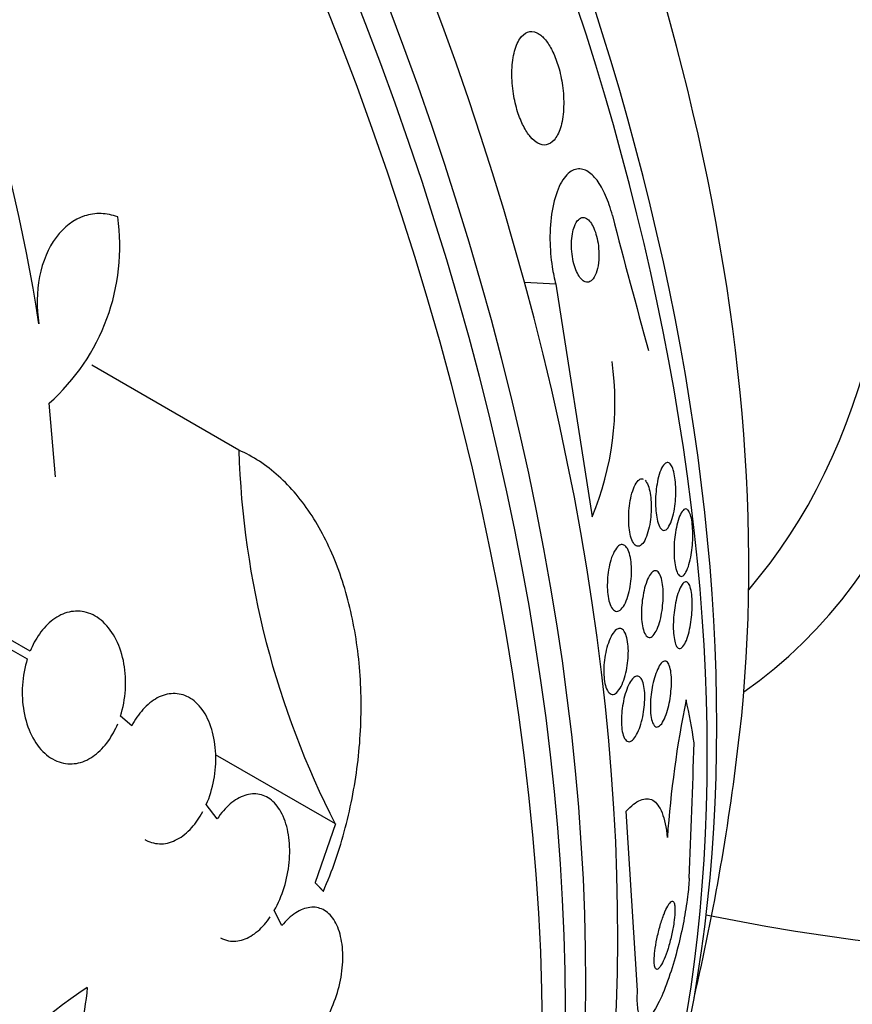
# Model space of a CAD drawing. Units: millimetres. Extents: x 0 to 1432, y 0 to 2123.
# Drawn here: x 564 to 574, y 93 to 105 of the extents above; entities that cross this region are included whole.
import ezdxf
from ezdxf import colors
from ezdxf.entities.mleader import LeaderData, LeaderLine
from ezdxf.math import Vec2, Vec3

# ---------------------------------------------------------------- set-up
doc = ezdxf.new("R2010")
doc.units = ezdxf.units.MM
doc.layers.add('DV7_Défaut', color=7, linetype='Continuous')
doc.layers.add('Défaut', color=7, linetype='Continuous')

# ---------------------------------------------------------------- blocks, each defined once
blk = doc.blocks.new('_DOT')
at = {"color": 0}
blk.add_line((0, 0), (-1, 0), dxfattribs=at)
at = {"color": 0, "const_width": 0.333}
blk.add_lwpolyline([(-0.1665, 0, 1), (0.1665, 0, 1)], format="xyb", close=True, dxfattribs=at)
blk = doc.blocks.new('SE6')
at = {"layer": 'DV7_Défaut', "color": 7, "linetype": 'Continuous'}
for p, q in [((570.561, 102.135), (570.173, 102.155)), ((570.561, 102.135), (571.011, 99.249)), ((566.627, 100.075), (564.801, 101.129)), ((564.349, 99.746), (564.273, 100.66)), ((563.767, 97.62), (564.001, 97.485)), ((564.035, 97.58), (563.791, 97.722)), ((565.297, 96.655), (565.158, 96.776)), ((567.825, 95.437), (566.339, 96.295)), ((566.359, 95.501), (566.223, 95.678)), ((571.576, 93.371), (571.435, 95.595)), ((567.825, 95.437), (567.573, 94.71)), ((567.159, 94.176), (567.067, 94.364))]:
    blk.add_line(p, q, dxfattribs=at)
for centre, radius, start, end in [((577.483, 118.795), 25, 258.3359, 6.7163), ((544.311, 98.637), 20.061, 8.6123, 29.0628), ((562.55, 102.605), 2.599, 311.52, 8.0693), ((664.302, 127.064), 96.103, 194.50857, 195.54318), ((567.653, 100.662), 3.643, 337.1871, 8.0922), ((577.51, 100.413), 10.889, 181.7776, 207.1905), ((585.386, 94.309), 13.474, 168.5829, 175.9175), ((544.526, 99.767), 28.5, 346.8428, 353.51), ((492.22, 98.512), 80.084, 357.31692, 358.52074), ((568.34, 88.032), 6.469, 123.7681, 158.8963)]:
    blk.add_arc(centre, radius, start, end, dxfattribs=at)
for centre, major_axis, ratio, start_param, end_param in [((551.421, 103.747), (13.417, -23.239), 0.57735, 0.180825, 2.960768), ((552.305, 104.258), (13.173, -22.816), 0.57735, 0.274513, 2.86708), ((551.88, 104.013), (13.294, -23.026), 0.57735, 0.280237, 2.861356), ((553.012, 104.666), (12.953, -22.435), 0.57735, 0.333705, 2.807888), ((564.225, 111.14), (8.268, -14.321), 0.57735, 0.04995, 3.091642), ((555.487, 106.095), (11.988, -20.764), 0.57735, 0.474764, 2.666828), ((555.84, 106.299), (11.823, -20.477), 0.57735, 0.498917, 2.642675), ((557.755, 107.404), (10.75, -18.62), 0.57735, 0.662755, 2.478838), ((563.695, 110.834), (7.875, -13.64), 0.57735, 0.196525, 2.945067), ((561.323, 87.271), (9.23, 12.406), 0.488997, -0.453723, -0.396007)]:
    blk.add_ellipse(centre, major_axis=major_axis, ratio=ratio, start_param=start_param, end_param=end_param, dxfattribs=at)
for points, knots in [([(570.325, 105.255), (570.285, 105.274), (570.246, 105.276), (570.21, 105.262), (570.175, 105.249), (570.142, 105.22), (570.114, 105.178), (570.085, 105.134), (570.061, 105.073), (570.044, 105.001), (570.027, 104.931), (570.018, 104.846), (570.017, 104.756), (570.016, 104.675), (570.022, 104.586), (570.036, 104.498), (570.048, 104.422), (570.066, 104.345), (570.088, 104.274), (570.108, 104.21), (570.133, 104.15), (570.16, 104.098), (570.186, 104.046), (570.215, 104.001), (570.244, 103.966), (570.276, 103.928), (570.309, 103.901), (570.34, 103.884), (570.375, 103.865), (570.41, 103.858), (570.442, 103.863), (570.478, 103.869), (570.512, 103.89), (570.541, 103.923), (570.572, 103.959), (570.599, 104.011), (570.619, 104.075), (570.639, 104.14), (570.653, 104.22), (570.658, 104.307), (570.662, 104.388), (570.659, 104.478), (570.649, 104.569), (570.639, 104.648), (570.623, 104.729), (570.603, 104.805), (570.584, 104.872), (570.561, 104.937), (570.536, 104.993), (570.511, 105.048), (570.484, 105.096), (570.456, 105.136), (570.426, 105.177), (570.395, 105.21), (570.364, 105.232), (570.351, 105.241), (570.338, 105.249), (570.325, 105.255)], [0, 0, 0, 0, 0.061535, 0.061535, 0.061535, 0.122852, 0.122852, 0.122852, 0.187918, 0.187918, 0.187918, 0.251596, 0.251596, 0.251596, 0.308604, 0.308604, 0.308604, 0.357892, 0.357892, 0.357892, 0.402642, 0.402642, 0.402642, 0.446999, 0.446999, 0.446999, 0.494318, 0.494318, 0.494318, 0.546975, 0.546975, 0.546975, 0.606001, 0.606001, 0.606001, 0.670098, 0.670098, 0.670098, 0.734856, 0.734856, 0.734856, 0.79434, 0.79434, 0.79434, 0.845586, 0.845586, 0.845586, 0.890841, 0.890841, 0.890841, 0.934561, 0.934561, 0.934561, 0.980603, 0.980603, 0.980603, 1, 1, 1, 1]), ([(571.264, 102.988), (571.253, 103.033), (571.24, 103.077), (571.226, 103.118), (571.197, 103.201), (571.165, 103.275), (571.13, 103.337), (571.093, 103.401), (571.054, 103.453), (571.014, 103.49), (570.969, 103.532), (570.923, 103.556), (570.879, 103.563), (570.829, 103.571), (570.78, 103.557), (570.734, 103.524), (570.686, 103.487), (570.641, 103.427), (570.603, 103.345), (570.566, 103.265), (570.536, 103.161), (570.516, 103.043), (570.498, 102.936), (570.488, 102.812), (570.489, 102.685), (570.49, 102.575), (570.5, 102.459), (570.517, 102.349), (570.528, 102.275), (570.543, 102.203), (570.561, 102.135)], [0, 0, 0, 0, 0.044407, 0.044407, 0.044407, 0.134469, 0.134469, 0.134469, 0.229261, 0.229261, 0.229261, 0.336125, 0.336125, 0.336125, 0.456512, 0.456512, 0.456512, 0.586476, 0.586476, 0.586476, 0.715718, 0.715718, 0.715718, 0.832644, 0.832644, 0.832644, 0.933346, 0.933346, 0.933346, 1, 1, 1, 1]), ([(565.123, 102.97), (565.054, 102.995), (564.985, 103.008), (564.847, 103.013), (564.777, 103.003), (564.579, 102.938), (564.456, 102.847), (564.261, 102.585), (564.19, 102.415), (564.117, 102.042), (564.115, 101.839), (564.145, 101.641)], [0, 0, 0, 0, 0.125, 0.125, 0.25, 0.25, 0.5, 0.5, 0.75, 0.75, 1, 1, 1, 1]), ([(570.768, 102.758), (570.762, 102.722), (570.758, 102.682), (570.757, 102.64), (570.756, 102.597), (570.759, 102.552), (570.764, 102.508), (570.769, 102.467), (570.776, 102.426), (570.786, 102.389), (570.795, 102.354), (570.807, 102.321), (570.819, 102.292), (570.833, 102.262), (570.847, 102.237), (570.862, 102.217), (570.879, 102.195), (570.896, 102.179), (570.913, 102.17), (570.933, 102.159), (570.952, 102.156), (570.97, 102.161), (570.99, 102.166), (571.01, 102.18), (571.027, 102.203), (571.044, 102.226), (571.06, 102.259), (571.071, 102.3), (571.083, 102.338), (571.091, 102.385), (571.094, 102.436), (571.097, 102.481), (571.097, 102.53), (571.093, 102.579), (571.09, 102.621), (571.083, 102.664), (571.074, 102.703), (571.066, 102.74), (571.056, 102.775), (571.044, 102.806), (571.032, 102.837), (571.018, 102.864), (571.004, 102.887), (570.988, 102.911), (570.972, 102.929), (570.955, 102.942), (570.937, 102.956), (570.918, 102.963), (570.9, 102.962), (570.88, 102.962), (570.86, 102.953), (570.842, 102.935), (570.824, 102.916), (570.807, 102.888), (570.793, 102.852), (570.783, 102.825), (570.774, 102.793), (570.768, 102.758)], [0, 0, 0, 0, 0.049345, 0.049345, 0.049345, 0.098979, 0.098979, 0.098979, 0.144868, 0.144868, 0.144868, 0.188665, 0.188665, 0.188665, 0.23414, 0.23414, 0.23414, 0.284197, 0.284197, 0.284197, 0.340603, 0.340603, 0.340603, 0.403216, 0.403216, 0.403216, 0.468852, 0.468852, 0.468852, 0.531598, 0.531598, 0.531598, 0.586504, 0.586504, 0.586504, 0.633762, 0.633762, 0.633762, 0.677474, 0.677474, 0.677474, 0.721971, 0.721971, 0.721971, 0.770518, 0.770518, 0.770518, 0.825241, 0.825241, 0.825241, 0.886518, 0.886518, 0.886518, 0.951826, 0.951826, 0.951826, 1, 1, 1, 1]), ([(567.676, 94.602), (567.786, 94.855), (567.877, 95.118), (568.02, 95.663), (568.074, 95.947), (568.139, 96.51), (568.151, 96.791), (568.134, 97.35), (568.105, 97.622), (568.008, 98.142), (567.939, 98.394), (567.764, 98.857), (567.659, 99.068), (567.474, 99.354), (567.408, 99.445), (567.269, 99.61), (567.197, 99.685), (566.969, 99.89), (566.803, 99.999), (566.627, 100.075)], [0, 0, 0, 0, 0.125, 0.125, 0.25, 0.25, 0.375, 0.375, 0.5, 0.5, 0.625, 0.625, 0.75, 0.75, 0.8125, 0.8125, 0.875, 0.875, 1, 1, 1, 1]), ([(571.972, 99.913), (571.984, 99.904), (571.995, 99.889), (572.005, 99.867), (572.015, 99.845), (572.025, 99.817), (572.032, 99.783), (572.039, 99.752), (572.044, 99.716), (572.047, 99.679), (572.05, 99.642), (572.052, 99.603), (572.052, 99.565), (572.051, 99.524), (572.049, 99.483), (572.046, 99.443), (572.042, 99.399), (572.036, 99.357), (572.029, 99.319), (572.02, 99.275), (572.01, 99.235), (571.998, 99.201), (571.985, 99.164), (571.97, 99.134), (571.955, 99.113), (571.939, 99.092), (571.921, 99.08), (571.904, 99.08), (571.888, 99.08), (571.872, 99.091), (571.858, 99.113), (571.845, 99.132), (571.834, 99.16), (571.825, 99.194), (571.817, 99.224), (571.811, 99.259), (571.806, 99.296), (571.802, 99.332), (571.8, 99.37), (571.799, 99.409), (571.799, 99.449), (571.8, 99.489), (571.803, 99.529), (571.806, 99.572), (571.811, 99.614), (571.818, 99.653), (571.825, 99.697), (571.834, 99.738), (571.845, 99.773), (571.857, 99.813), (571.871, 99.846), (571.885, 99.871), (571.901, 99.897), (571.918, 99.914), (571.935, 99.92), (571.947, 99.924), (571.96, 99.922), (571.972, 99.913)], [0, 0, 0, 0, 0.047315, 0.047315, 0.047315, 0.094922, 0.094922, 0.094922, 0.138931, 0.138931, 0.138931, 0.181421, 0.181421, 0.181421, 0.226496, 0.226496, 0.226496, 0.277213, 0.277213, 0.277213, 0.335325, 0.335325, 0.335325, 0.400197, 0.400197, 0.400197, 0.467467, 0.467467, 0.467467, 0.530048, 0.530048, 0.530048, 0.583256, 0.583256, 0.583256, 0.62869, 0.62869, 0.62869, 0.671272, 0.671272, 0.671272, 0.715418, 0.715418, 0.715418, 0.764358, 0.764358, 0.764358, 0.82022, 0.82022, 0.82022, 0.883244, 0.883244, 0.883244, 0.950338, 0.950338, 0.950338, 1, 1, 1, 1]), ([(571.669, 99.702), (571.683, 99.688), (571.696, 99.666), (571.708, 99.637), (571.718, 99.61), (571.726, 99.577), (571.733, 99.541), (571.739, 99.507), (571.743, 99.469), (571.745, 99.43), (571.747, 99.391), (571.747, 99.35), (571.745, 99.311), (571.743, 99.268), (571.738, 99.225), (571.732, 99.185), (571.726, 99.141), (571.717, 99.099), (571.706, 99.062), (571.695, 99.021), (571.681, 98.985), (571.666, 98.956), (571.65, 98.926), (571.632, 98.904), (571.613, 98.892), (571.595, 98.88), (571.577, 98.879), (571.559, 98.888), (571.543, 98.897), (571.527, 98.916), (571.514, 98.943), (571.503, 98.967), (571.492, 98.998), (571.485, 99.034), (571.478, 99.066), (571.473, 99.103), (571.47, 99.142), (571.467, 99.18), (571.466, 99.22), (571.467, 99.259), (571.468, 99.302), (571.471, 99.344), (571.476, 99.384), (571.482, 99.428), (571.489, 99.471), (571.499, 99.509), (571.509, 99.551), (571.522, 99.59), (571.536, 99.621), (571.551, 99.655), (571.568, 99.681), (571.585, 99.698), (571.598, 99.711), (571.612, 99.719), (571.626, 99.72)], [0, 0, 0, 0, 0.0556566, 0.0556566, 0.0556566, 0.1060728, 0.1060728, 0.1060728, 0.1525843, 0.1525843, 0.1525843, 0.1995577, 0.1995577, 0.1995577, 0.2504937, 0.2504937, 0.2504937, 0.3077194, 0.3077194, 0.3077194, 0.3718097, 0.3718097, 0.3718097, 0.440424, 0.440424, 0.440424, 0.5080378, 0.5080378, 0.5080378, 0.5687972, 0.5687972, 0.5687972, 0.6211581, 0.6211581, 0.6211581, 0.6683697, 0.6683697, 0.6683697, 0.7149326, 0.7149326, 0.7149326, 0.7645157, 0.7645157, 0.7645157, 0.8197233, 0.8197233, 0.8197233, 0.8817468, 0.8817468, 0.8817468, 0.9493165, 0.9493165, 0.9493165, 1, 1, 1, 1]), ([(572.197, 99.337), (572.207, 99.328), (572.217, 99.313), (572.226, 99.291), (572.235, 99.269), (572.243, 99.24), (572.249, 99.205), (572.254, 99.174), (572.258, 99.138), (572.26, 99.1), (572.262, 99.064), (572.263, 99.025), (572.262, 98.987), (572.261, 98.947), (572.258, 98.907), (572.254, 98.868), (572.25, 98.825), (572.243, 98.784), (572.236, 98.747), (572.228, 98.703), (572.218, 98.664), (572.207, 98.632), (572.194, 98.594), (572.18, 98.564), (572.166, 98.543), (572.151, 98.521), (572.135, 98.509), (572.119, 98.509), (572.107, 98.509), (572.094, 98.516), (572.083, 98.532), (572.071, 98.548), (572.061, 98.573), (572.052, 98.606), (572.045, 98.634), (572.039, 98.669), (572.035, 98.707), (572.032, 98.741), (572.03, 98.779), (572.03, 98.817), (572.029, 98.856), (572.031, 98.895), (572.033, 98.934), (572.037, 98.976), (572.041, 99.017), (572.047, 99.055), (572.054, 99.098), (572.062, 99.139), (572.072, 99.174), (572.083, 99.215), (572.095, 99.25), (572.108, 99.277), (572.122, 99.307), (572.137, 99.328), (572.153, 99.338), (572.168, 99.349), (572.183, 99.349), (572.197, 99.337)], [0, 0, 0, 0, 0.048094, 0.048094, 0.048094, 0.096531, 0.096531, 0.096531, 0.140633, 0.140633, 0.140633, 0.182429, 0.182429, 0.182429, 0.226375, 0.226375, 0.226375, 0.275821, 0.275821, 0.275821, 0.332898, 0.332898, 0.332898, 0.397518, 0.397518, 0.397518, 0.465754, 0.465754, 0.465754, 0.519884, 0.519884, 0.519884, 0.574509, 0.574509, 0.574509, 0.621603, 0.621603, 0.621603, 0.664009, 0.664009, 0.664009, 0.706641, 0.706641, 0.706641, 0.753248, 0.753248, 0.753248, 0.806499, 0.806499, 0.806499, 0.867566, 0.867566, 0.867566, 0.934667, 0.934667, 0.934667, 1, 1, 1, 1]), ([(571.384, 98.904), (571.4, 98.904), (571.416, 98.897), (571.43, 98.882), (571.444, 98.867), (571.457, 98.844), (571.468, 98.814), (571.478, 98.786), (571.486, 98.753), (571.492, 98.715), (571.497, 98.68), (571.5, 98.642), (571.501, 98.602), (571.502, 98.562), (571.501, 98.521), (571.497, 98.48), (571.493, 98.437), (571.487, 98.395), (571.48, 98.355), (571.471, 98.311), (571.46, 98.271), (571.447, 98.235), (571.434, 98.196), (571.418, 98.162), (571.401, 98.137), (571.383, 98.109), (571.364, 98.09), (571.345, 98.081), (571.326, 98.072), (571.307, 98.072), (571.289, 98.084), (571.272, 98.094), (571.257, 98.114), (571.244, 98.141), (571.232, 98.166), (571.222, 98.198), (571.215, 98.234), (571.209, 98.267), (571.204, 98.305), (571.202, 98.344), (571.2, 98.383), (571.201, 98.424), (571.203, 98.464), (571.205, 98.507), (571.21, 98.549), (571.217, 98.589), (571.224, 98.633), (571.234, 98.675), (571.245, 98.712), (571.258, 98.753), (571.273, 98.789), (571.288, 98.818), (571.305, 98.849), (571.324, 98.873), (571.342, 98.888), (571.356, 98.898), (571.371, 98.904), (571.384, 98.904)], [0, 0, 0, 0, 0.052395, 0.052395, 0.052395, 0.105093, 0.105093, 0.105093, 0.153602, 0.153602, 0.153602, 0.19896, 0.19896, 0.19896, 0.244746, 0.244746, 0.244746, 0.2939, 0.2939, 0.2939, 0.348305, 0.348305, 0.348305, 0.40825, 0.40825, 0.40825, 0.471612, 0.471612, 0.471612, 0.533912, 0.533912, 0.533912, 0.59068, 0.59068, 0.59068, 0.64079, 0.64079, 0.64079, 0.686739, 0.686739, 0.686739, 0.732152, 0.732152, 0.732152, 0.780116, 0.780116, 0.780116, 0.832798, 0.832798, 0.832798, 0.891058, 0.891058, 0.891058, 0.953655, 0.953655, 0.953655, 1, 1, 1, 1]), ([(571.801, 98.579), (571.814, 98.578), (571.828, 98.57), (571.84, 98.554), (571.852, 98.537), (571.864, 98.513), (571.872, 98.481), (571.88, 98.453), (571.886, 98.418), (571.89, 98.38), (571.894, 98.345), (571.895, 98.306), (571.895, 98.267), (571.895, 98.227), (571.892, 98.187), (571.888, 98.148), (571.884, 98.105), (571.878, 98.064), (571.87, 98.025), (571.862, 97.983), (571.851, 97.943), (571.839, 97.908), (571.826, 97.869), (571.812, 97.836), (571.796, 97.811), (571.78, 97.784), (571.762, 97.765), (571.745, 97.757), (571.727, 97.748), (571.71, 97.75), (571.694, 97.763), (571.68, 97.774), (571.666, 97.796), (571.655, 97.826), (571.646, 97.852), (571.638, 97.885), (571.633, 97.922), (571.628, 97.956), (571.626, 97.994), (571.625, 98.033), (571.625, 98.072), (571.626, 98.112), (571.629, 98.152), (571.632, 98.193), (571.638, 98.235), (571.645, 98.274), (571.652, 98.317), (571.662, 98.357), (571.672, 98.393), (571.684, 98.433), (571.698, 98.469), (571.713, 98.497), (571.728, 98.528), (571.745, 98.551), (571.762, 98.565), (571.775, 98.575), (571.788, 98.58), (571.801, 98.579)], [0, 0, 0, 0, 0.053046, 0.053046, 0.053046, 0.106461, 0.106461, 0.106461, 0.154737, 0.154737, 0.154737, 0.199025, 0.199025, 0.199025, 0.243467, 0.243467, 0.243467, 0.291434, 0.291434, 0.291434, 0.3452, 0.3452, 0.3452, 0.405446, 0.405446, 0.405446, 0.47019, 0.47019, 0.47019, 0.534415, 0.534415, 0.534415, 0.592517, 0.592517, 0.592517, 0.642676, 0.642676, 0.642676, 0.687702, 0.687702, 0.687702, 0.731828, 0.731828, 0.731828, 0.778577, 0.778577, 0.778577, 0.830473, 0.830473, 0.830473, 0.888751, 0.888751, 0.888751, 0.952413, 0.952413, 0.952413, 1, 1, 1, 1]), ([(572.194, 98.437), (572.205, 98.43), (572.215, 98.416), (572.224, 98.395), (572.232, 98.374), (572.24, 98.345), (572.245, 98.311), (572.25, 98.279), (572.253, 98.243), (572.255, 98.204), (572.256, 98.168), (572.255, 98.129), (572.253, 98.091), (572.251, 98.051), (572.248, 98.012), (572.243, 97.974), (572.238, 97.932), (572.231, 97.891), (572.223, 97.854), (572.214, 97.812), (572.203, 97.774), (572.192, 97.742), (572.179, 97.705), (572.165, 97.675), (572.151, 97.654), (572.135, 97.631), (572.12, 97.617), (572.104, 97.615), (572.089, 97.612), (572.075, 97.621), (572.062, 97.641), (572.053, 97.656), (572.045, 97.677), (572.038, 97.705), (572.031, 97.732), (572.026, 97.766), (572.023, 97.803), (572.02, 97.837), (572.019, 97.876), (572.02, 97.914), (572.021, 97.952), (572.023, 97.992), (572.027, 98.03), (572.031, 98.071), (572.036, 98.112), (572.043, 98.149), (572.05, 98.192), (572.059, 98.231), (572.069, 98.266), (572.081, 98.306), (572.093, 98.34), (572.106, 98.368), (572.121, 98.398), (572.136, 98.42), (572.151, 98.432), (572.166, 98.444), (572.181, 98.446), (572.194, 98.437)], [0, 0, 0, 0, 0.05059, 0.05059, 0.05059, 0.10157, 0.10157, 0.10157, 0.147369, 0.147369, 0.147369, 0.18973, 0.18973, 0.18973, 0.233247, 0.233247, 0.233247, 0.281437, 0.281437, 0.281437, 0.336657, 0.336657, 0.336657, 0.399385, 0.399385, 0.399385, 0.466726, 0.466726, 0.466726, 0.532106, 0.532106, 0.532106, 0.579549, 0.579549, 0.579549, 0.627272, 0.627272, 0.627272, 0.670687, 0.670687, 0.670687, 0.713308, 0.713308, 0.713308, 0.759005, 0.759005, 0.759005, 0.810614, 0.810614, 0.810614, 0.869666, 0.869666, 0.869666, 0.935199, 0.935199, 0.935199, 1, 1, 1, 1]), ([(565.158, 96.776), (565.191, 96.88), (565.211, 96.991), (565.219, 97.1), (565.226, 97.21), (565.22, 97.321), (565.201, 97.425), (565.182, 97.531), (565.15, 97.633), (565.106, 97.721), (565.062, 97.809), (565.006, 97.886), (564.941, 97.945), (564.88, 98.001), (564.809, 98.042), (564.735, 98.062), (564.666, 98.081), (564.591, 98.083), (564.519, 98.066), (564.451, 98.05), (564.383, 98.018), (564.32, 97.971), (564.258, 97.925), (564.201, 97.864), (564.151, 97.794), (564.106, 97.73), (564.067, 97.657), (564.035, 97.58)], [0, 0, 0, 0, 0.118127, 0.118127, 0.118127, 0.236144, 0.236144, 0.236144, 0.357418, 0.357418, 0.357418, 0.478345, 0.478345, 0.478345, 0.594269, 0.594269, 0.594269, 0.703079, 0.703079, 0.703079, 0.80636, 0.80636, 0.80636, 0.907974, 0.907974, 0.907974, 1, 1, 1, 1]), ([(571.355, 97.864), (571.371, 97.864), (571.387, 97.856), (571.4, 97.84), (571.414, 97.825), (571.427, 97.801), (571.437, 97.771), (571.446, 97.743), (571.453, 97.708), (571.457, 97.67), (571.461, 97.635), (571.463, 97.595), (571.462, 97.555), (571.461, 97.515), (571.458, 97.474), (571.453, 97.434), (571.448, 97.391), (571.44, 97.349), (571.431, 97.311), (571.421, 97.268), (571.409, 97.229), (571.395, 97.195), (571.38, 97.158), (571.363, 97.126), (571.346, 97.101), (571.328, 97.075), (571.308, 97.057), (571.289, 97.049), (571.271, 97.041), (571.252, 97.042), (571.235, 97.054), (571.219, 97.064), (571.204, 97.084), (571.192, 97.113), (571.181, 97.138), (571.172, 97.17), (571.166, 97.207), (571.161, 97.241), (571.158, 97.279), (571.157, 97.319), (571.157, 97.358), (571.158, 97.399), (571.162, 97.44), (571.166, 97.482), (571.173, 97.524), (571.181, 97.563), (571.19, 97.606), (571.201, 97.646), (571.214, 97.682), (571.227, 97.721), (571.243, 97.756), (571.259, 97.783), (571.277, 97.813), (571.296, 97.836), (571.314, 97.849), (571.328, 97.859), (571.342, 97.864), (571.355, 97.864)], [0, 0, 0, 0, 0.053589, 0.053589, 0.053589, 0.107473, 0.107473, 0.107473, 0.157162, 0.157162, 0.157162, 0.203358, 0.203358, 0.203358, 0.249424, 0.249424, 0.249424, 0.298268, 0.298268, 0.298268, 0.351824, 0.351824, 0.351824, 0.410601, 0.410601, 0.410601, 0.472954, 0.472954, 0.472954, 0.535007, 0.535007, 0.535007, 0.592488, 0.592488, 0.592488, 0.643765, 0.643765, 0.643765, 0.690676, 0.690676, 0.690676, 0.736529, 0.736529, 0.736529, 0.78435, 0.78435, 0.78435, 0.836332, 0.836332, 0.836332, 0.893487, 0.893487, 0.893487, 0.954962, 0.954962, 0.954962, 1, 1, 1, 1]), ([(564.001, 97.485), (563.968, 97.381), (563.948, 97.269), (563.941, 97.16), (563.934, 97.05), (563.94, 96.938), (563.958, 96.835), (563.977, 96.728), (564.01, 96.626), (564.054, 96.538), (564.097, 96.45), (564.153, 96.373), (564.217, 96.315), (564.279, 96.259), (564.349, 96.219), (564.423, 96.199), (564.492, 96.18), (564.566, 96.178), (564.637, 96.195), (564.706, 96.211), (564.774, 96.243), (564.837, 96.29), (564.899, 96.336), (564.957, 96.397), (565.007, 96.467), (565.052, 96.531), (565.092, 96.604), (565.123, 96.681)], [0, 0, 0, 0, 0.118366, 0.118366, 0.118366, 0.236629, 0.236629, 0.236629, 0.358005, 0.358005, 0.358005, 0.478705, 0.478705, 0.478705, 0.594269, 0.594269, 0.594269, 0.702927, 0.702927, 0.702927, 0.806353, 0.806353, 0.806353, 0.908212, 0.908212, 0.908212, 1, 1, 1, 1]), ([(571.918, 97.458), (571.931, 97.458), (571.944, 97.45), (571.955, 97.434), (571.966, 97.418), (571.976, 97.393), (571.983, 97.361), (571.99, 97.332), (571.994, 97.296), (571.997, 97.257), (571.998, 97.222), (571.998, 97.183), (571.996, 97.143), (571.994, 97.105), (571.99, 97.064), (571.985, 97.026), (571.979, 96.985), (571.972, 96.944), (571.963, 96.907), (571.954, 96.866), (571.943, 96.827), (571.931, 96.794), (571.917, 96.756), (571.903, 96.725), (571.888, 96.7), (571.872, 96.673), (571.855, 96.655), (571.838, 96.646), (571.822, 96.637), (571.806, 96.638), (571.791, 96.65), (571.778, 96.662), (571.766, 96.683), (571.756, 96.713), (571.748, 96.74), (571.742, 96.773), (571.739, 96.812), (571.736, 96.846), (571.735, 96.885), (571.736, 96.924), (571.737, 96.963), (571.74, 97.003), (571.745, 97.042), (571.749, 97.082), (571.756, 97.123), (571.764, 97.161), (571.773, 97.202), (571.783, 97.241), (571.794, 97.276), (571.807, 97.315), (571.82, 97.349), (571.835, 97.376), (571.85, 97.407), (571.867, 97.429), (571.883, 97.443), (571.895, 97.453), (571.906, 97.458), (571.918, 97.458)], [0, 0, 0, 0, 0.055394, 0.055394, 0.055394, 0.111196, 0.111196, 0.111196, 0.161104, 0.161104, 0.161104, 0.205894, 0.205894, 0.205894, 0.249852, 0.249852, 0.249852, 0.296636, 0.296636, 0.296636, 0.348825, 0.348825, 0.348825, 0.407593, 0.407593, 0.407593, 0.471704, 0.471704, 0.471704, 0.536748, 0.536748, 0.536748, 0.596785, 0.596785, 0.596785, 0.648727, 0.648727, 0.648727, 0.694524, 0.694524, 0.694524, 0.738409, 0.738409, 0.738409, 0.784172, 0.784172, 0.784172, 0.834604, 0.834604, 0.834604, 0.891336, 0.891336, 0.891336, 0.954028, 0.954028, 0.954028, 1, 1, 1, 1]), ([(571.58, 97.272), (571.595, 97.27), (571.608, 97.26), (571.62, 97.243), (571.632, 97.225), (571.643, 97.2), (571.651, 97.167), (571.658, 97.138), (571.663, 97.102), (571.665, 97.063), (571.667, 97.027), (571.667, 96.987), (571.664, 96.947), (571.662, 96.907), (571.658, 96.866), (571.651, 96.827), (571.645, 96.785), (571.636, 96.744), (571.626, 96.707), (571.615, 96.665), (571.602, 96.627), (571.589, 96.595), (571.574, 96.559), (571.557, 96.529), (571.54, 96.506), (571.523, 96.483), (571.504, 96.467), (571.486, 96.461), (571.468, 96.455), (571.451, 96.458), (571.436, 96.472), (571.421, 96.485), (571.409, 96.508), (571.399, 96.538), (571.39, 96.565), (571.383, 96.599), (571.38, 96.637), (571.376, 96.672), (571.375, 96.711), (571.376, 96.751), (571.377, 96.79), (571.381, 96.831), (571.386, 96.871), (571.392, 96.913), (571.399, 96.954), (571.408, 96.992), (571.418, 97.034), (571.43, 97.073), (571.443, 97.107), (571.457, 97.145), (571.472, 97.177), (571.488, 97.203), (571.506, 97.231), (571.524, 97.252), (571.542, 97.263), (571.555, 97.271), (571.568, 97.274), (571.58, 97.272)], [0, 0, 0, 0, 0.053907, 0.053907, 0.053907, 0.108138, 0.108138, 0.108138, 0.157766, 0.157766, 0.157766, 0.203526, 0.203526, 0.203526, 0.249023, 0.249023, 0.249023, 0.297359, 0.297359, 0.297359, 0.350639, 0.350639, 0.350639, 0.409524, 0.409524, 0.409524, 0.472425, 0.472425, 0.472425, 0.535261, 0.535261, 0.535261, 0.593316, 0.593316, 0.593316, 0.644656, 0.644656, 0.644656, 0.6912, 0.6912, 0.6912, 0.736509, 0.736509, 0.736509, 0.783806, 0.783806, 0.783806, 0.835444, 0.835444, 0.835444, 0.892586, 0.892586, 0.892586, 0.954477, 0.954477, 0.954477, 1, 1, 1, 1]), ([(566.223, 95.678), (566.265, 95.773), (566.296, 95.878), (566.316, 95.984), (566.336, 96.09), (566.344, 96.2), (566.34, 96.305), (566.336, 96.412), (566.319, 96.516), (566.291, 96.61), (566.263, 96.703), (566.222, 96.788), (566.173, 96.856), (566.125, 96.922), (566.067, 96.975), (566.004, 97.009), (565.944, 97.041), (565.877, 97.057), (565.81, 97.055), (565.745, 97.054), (565.679, 97.035), (565.615, 97.001), (565.552, 96.967), (565.491, 96.917), (565.436, 96.856), (565.384, 96.799), (565.337, 96.73), (565.297, 96.655)], [0, 0, 0, 0, 0.116577, 0.116577, 0.116577, 0.233134, 0.233134, 0.233134, 0.35179, 0.35179, 0.35179, 0.469875, 0.469875, 0.469875, 0.584161, 0.584161, 0.584161, 0.693299, 0.693299, 0.693299, 0.798489, 0.798489, 0.798489, 0.902569, 0.902569, 0.902569, 1, 1, 1, 1]), ([(567.067, 94.364), (567.116, 94.45), (567.158, 94.547), (567.189, 94.648), (567.22, 94.748), (567.242, 94.855), (567.252, 94.96), (567.262, 95.065), (567.261, 95.171), (567.248, 95.268), (567.236, 95.365), (567.211, 95.455), (567.177, 95.532), (567.144, 95.607), (567.1, 95.67), (567.05, 95.717), (567.001, 95.762), (566.944, 95.792), (566.884, 95.804), (566.826, 95.816), (566.764, 95.812), (566.702, 95.792), (566.64, 95.771), (566.578, 95.735), (566.52, 95.685), (566.463, 95.636), (566.408, 95.573), (566.359, 95.501)], [0, 0, 0, 0, 0.11516, 0.11516, 0.11516, 0.230397, 0.230397, 0.230397, 0.346745, 0.346745, 0.346745, 0.462189, 0.462189, 0.462189, 0.574664, 0.574664, 0.574664, 0.68354, 0.68354, 0.68354, 0.789887, 0.789887, 0.789887, 0.895812, 0.895812, 0.895812, 1, 1, 1, 1]), ([(571.435, 95.595), (571.497, 95.663), (571.556, 95.71), (571.668, 95.757), (571.72, 95.757), (571.81, 95.705), (571.85, 95.652), (571.911, 95.497), (571.933, 95.394), (571.946, 95.269)], [0, 0, 0, 0, 0.25, 0.25, 0.5, 0.5, 0.75, 0.75, 1, 1, 1, 1]), ([(565.462, 95.243), (565.466, 95.241), (565.47, 95.239), (565.474, 95.237), (565.534, 95.205), (565.6, 95.189), (565.667, 95.191), (565.732, 95.193), (565.799, 95.212), (565.862, 95.247), (565.926, 95.281), (565.987, 95.33), (566.042, 95.392), (566.093, 95.448), (566.14, 95.516), (566.18, 95.59)], [0, 0, 0, 0, 0.016445, 0.016445, 0.016445, 0.275033, 0.275033, 0.275033, 0.524712, 0.524712, 0.524712, 0.771931, 0.771931, 0.771931, 1, 1, 1, 1]), ([(572.217, 94.763), (572.214, 94.693), (572.207, 94.615), (572.197, 94.534), (572.185, 94.438), (572.168, 94.335), (572.149, 94.233), (572.128, 94.124), (572.104, 94.014), (572.077, 93.909), (572.047, 93.79), (572.014, 93.675), (571.979, 93.572), (571.941, 93.457), (571.901, 93.353), (571.861, 93.268), (571.82, 93.179), (571.778, 93.108), (571.741, 93.063), (571.704, 93.021), (571.671, 93.001), (571.643, 93.011), (571.62, 93.02), (571.6, 93.051), (571.588, 93.105), (571.578, 93.151), (571.572, 93.216), (571.573, 93.293), (571.573, 93.318), (571.574, 93.344), (571.576, 93.371)], [0, 0, 0, 0, 0.078276, 0.078276, 0.078276, 0.17072, 0.17072, 0.17072, 0.269719, 0.269719, 0.269719, 0.381953, 0.381953, 0.381953, 0.506941, 0.506941, 0.506941, 0.638109, 0.638109, 0.638109, 0.763652, 0.763652, 0.763652, 0.87406, 0.87406, 0.87406, 0.969579, 0.969579, 0.969579, 1, 1, 1, 1]), ([(572.019, 94.474), (572.01, 94.481), (572, 94.479), (571.988, 94.469), (571.977, 94.459), (571.964, 94.441), (571.951, 94.418), (571.936, 94.392), (571.921, 94.359), (571.905, 94.32), (571.889, 94.278), (571.873, 94.23), (571.857, 94.177), (571.842, 94.126), (571.828, 94.069), (571.816, 94.012), (571.806, 93.961), (571.797, 93.908), (571.791, 93.861), (571.786, 93.819), (571.783, 93.78), (571.782, 93.748), (571.782, 93.718), (571.784, 93.694), (571.787, 93.675), (571.791, 93.657), (571.796, 93.645), (571.803, 93.638), (571.81, 93.631), (571.819, 93.631), (571.828, 93.636), (571.839, 93.642), (571.851, 93.656), (571.863, 93.675), (571.877, 93.696), (571.892, 93.725), (571.907, 93.759), (571.923, 93.797), (571.939, 93.842), (571.955, 93.891), (571.97, 93.942), (571.985, 93.998), (571.998, 94.054), (572.01, 94.107), (572.02, 94.162), (572.028, 94.214), (572.034, 94.258), (572.039, 94.301), (572.04, 94.338), (572.042, 94.37), (572.041, 94.399), (572.038, 94.42), (572.036, 94.441), (572.031, 94.457), (572.026, 94.466), (572.024, 94.47), (572.021, 94.472), (572.019, 94.474)], [0, 0, 0, 0, 0.054625, 0.054625, 0.054625, 0.108914, 0.108914, 0.108914, 0.169023, 0.169023, 0.169023, 0.234006, 0.234006, 0.234006, 0.298752, 0.298752, 0.298752, 0.357369, 0.357369, 0.357369, 0.407739, 0.407739, 0.407739, 0.452659, 0.452659, 0.452659, 0.4965, 0.4965, 0.4965, 0.542903, 0.542903, 0.542903, 0.594491, 0.594491, 0.594491, 0.652619, 0.652619, 0.652619, 0.716414, 0.716414, 0.716414, 0.781804, 0.781804, 0.781804, 0.842643, 0.842643, 0.842643, 0.895132, 0.895132, 0.895132, 0.940886, 0.940886, 0.940886, 0.984357, 0.984357, 0.984357, 1, 1, 1, 1]), ([(567.638, 92.903), (567.692, 92.978), (567.742, 93.067), (567.783, 93.161), (567.824, 93.255), (567.857, 93.357), (567.88, 93.46), (567.903, 93.562), (567.916, 93.667), (567.918, 93.766), (567.919, 93.864), (567.91, 93.959), (567.891, 94.041), (567.872, 94.122), (567.843, 94.194), (567.805, 94.251), (567.769, 94.307), (567.723, 94.349), (567.673, 94.374), (567.623, 94.4), (567.567, 94.409), (567.51, 94.402), (567.452, 94.395), (567.392, 94.372), (567.333, 94.334), (567.273, 94.296), (567.214, 94.241), (567.159, 94.176)], [0, 0, 0, 0, 0.114182, 0.114182, 0.114182, 0.22856, 0.22856, 0.22856, 0.343235, 0.343235, 0.343235, 0.456651, 0.456651, 0.456651, 0.567656, 0.567656, 0.567656, 0.67624, 0.67624, 0.67624, 0.783483, 0.783483, 0.783483, 0.890995, 0.890995, 0.890995, 1, 1, 1, 1]), ([(566.398, 94.026), (566.43, 94.007), (566.465, 93.994), (566.5, 93.987), (566.559, 93.976), (566.621, 93.981), (566.683, 94.002), (566.745, 94.023), (566.807, 94.061), (566.866, 94.111), (566.92, 94.158), (566.971, 94.217), (567.017, 94.284)], [0, 0, 0, 0, 0.172553, 0.172553, 0.172553, 0.456123, 0.456123, 0.456123, 0.738773, 0.738773, 0.738773, 1, 1, 1, 1]), ([(564.745, 93.41), (564.728, 93.226), (564.699, 93.045), (564.616, 92.684), (564.562, 92.503), (564.428, 92.151), (564.35, 91.982), (564.172, 91.658), (564.071, 91.502), (563.852, 91.212), (563.735, 91.079), (563.485, 90.837), (563.351, 90.727), (563.077, 90.541), (562.936, 90.463), (562.648, 90.338), (562.501, 90.291), (562.354, 90.261)], [0, 0, 0, 0, 0.125, 0.125, 0.25, 0.25, 0.375, 0.375, 0.5, 0.5, 0.625, 0.625, 0.75, 0.75, 0.875, 0.875, 1, 1, 1, 1])]:
    blk.add_open_spline(points, degree=3, knots=knots, dxfattribs=at)
for points, degree in [([(571.626, 99.72), (571.633, 99.721), (571.64, 99.719), (571.648, 99.717)], 3), ([(567.573, 94.71), (567.625, 94.655), (567.676, 94.602)], 2)]:
    blk.add_open_spline(points, degree=degree, dxfattribs=at)

msp = doc.modelspace()

# ---------------------------------------------------------------- block references
at = {"layer": 'Défaut'}
msp.add_blockref('SE6', (0, 0), dxfattribs=at)

# ---------------------------------------------------------------- leaders
at = {"layer": 'Défaut', "color": 7, "linetype": 'Continuous'}
ml = msp.add_multileader_mtext('Standard', dxfattribs=at)
ml.set_content('{\\pxsm0.9;\\fSolid Edge ISO|b1||i0||c0|p34;\\W1.;18/09/2019\\P}', color=256)
ml.set_leader_properties()
ml.set_arrow_properties(name='DOT')
ml.build(insert=Vec2(0, 0))
ml.multileader.update_dxf_attribs({"leader_type": 0, "dogleg_length": 0, "arrow_head_size": 12})
ctx = ml.context
ctx.base_point, ctx.char_height, ctx.arrow_head_size, ctx.landing_gap_size = Vec3(1101.246, 2115.421), 12, 12, 4.2
notes = []
notes.append((ctx, [(0, (0, 0, 0), (0, 0), (1, 0), 1, [])]))
ctx.mtext.insert = Vec3(1103.246, 2121.541)
for ctx, leaders in notes:
    for number, flags, end, landing, length, lines in leaders:
        leader = LeaderData()
        leader.index, (leader.has_last_leader_line, leader.has_dogleg_vector, leader.attachment_direction) = number, flags
        leader.last_leader_point, leader.dogleg_vector, leader.dogleg_length = Vec3(end), Vec3(landing), length
        for number, points, colour, breaks in lines:
            line = LeaderLine()
            line.index, line.vertices, line.color, line.breaks = number, Vec3.list(points), colors.encode_raw_color(colour), breaks
            leader.lines.append(line)
        ctx.leaders.append(leader)

doc.saveas('drawing.dxf')
